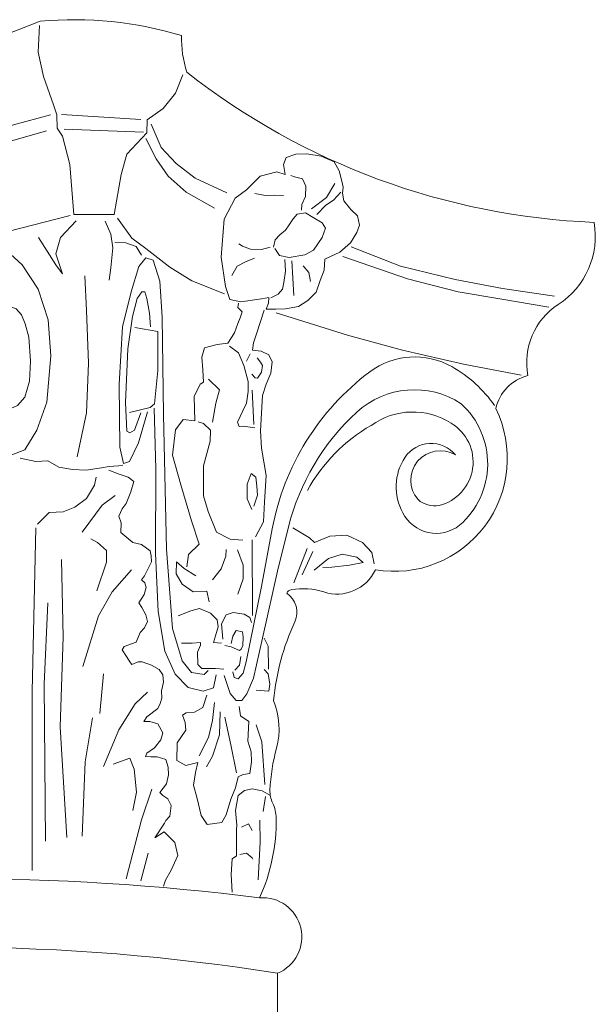
# Model space of a CAD drawing. Units: millimetres. Extents: x 0.015 to 0.405, y 0.015 to 0.282.
# Drawn here: x 0.134 to 0.165, y 0.182 to 0.236 of the extents above; entities that cross this region are included whole.
import ezdxf

# ---------------------------------------------------------------- set-up
doc = ezdxf.new("R2010")
doc.units = ezdxf.units.MM

msp = doc.modelspace()

# ---------------------------------------------------------------- linework, layer by layer
at = {"color": 1, "linetype": 'Continuous', "lineweight": 0, "flags": 128}
for points in [[(0.0950133701909911, 0.2282552126128909, 0.09838422674239053), (0.1349096170592292, 0.2355113865857117, -0.0961326970975885), (0.1425504999490605, 0.2347395265233658, 0.08199045183269515), (0.14283873772832, 0.2327552586285406, 0.1573962916908428), (0.164876401242239, 0.2246368671204247, -0.3005892628028119), (0.1629325290957108, 0.2201884810380938, 0.305244834580756), (0.1612955844563286, 0.2163536658413201, 0.2870890953247791), (0.1595563306478971, 0.2145640855942252, -0.6113741152317459), (0.1530476478864896, 0.2058518639405419, -0.3776471162807607), (0.1502538991421777, 0.204650383862697, 0.1237136383636191), (0.1484904131277145, 0.2047737703320972, 0.2497157929641012), (0.1482435255194211, 0.2045798766409994, -0.3700516877096064), (0.1486814081433311, 0.203041387014435, 0.08421074675643009), (0.1475332301460919, 0.1987859604387432, -0.1638339888494382), (0.1476919441249138, 0.19621246320675, 0.0547063321655878), (0.1473392465089418, 0.1939386188290211, 0.1224485929576654), (0.1474796528573115, 0.1932427689291485, -0.1067932883289089), (0.1476736364944613, 0.1924143142492932, -0.1121516749707425), (0.1467742586580669, 0.1881133997681447, -0.8573080321674436), (0.1477425751326883, 0.1840342021832241), (0.1477425751326883, 0.1626451091182102)], [(0.1453235586338004, 0.2003381777023104), (0.1454064572533235, 0.2000185751018113), (0.1456196242469298, 0.1999593889404218), (0.1458920049827792, 0.2002671549763957), (0.1460578011891309, 0.2008708498160667), (0.1468749433966814, 0.2049428296741444), (0.1474644350525769, 0.2080681347769481, -0.1877626103121122), (0.1527339427970646, 0.2165476149557983, -0.2975275848848335), (0.1571736041107501, 0.2168374124644765, -0.1126695967390893), (0.1594952198435424, 0.2147278296336851, 0.5218682246024877)], [(0.1448669738896567, 0.2001266306626638), (0.1451768889856393, 0.1991530622124597), (0.1455163195591679, 0.1987842863855285), (0.1458114774327236, 0.1987842863855285), (0.1460918770511578, 0.1991383115800363), (0.1464460658798079, 0.1999938716320695), (0.1469330748737682, 0.2021622740286298), (0.1477760365407379, 0.2059300516409267), (0.1483368357776064, 0.2081574585704508, -0.1469573427124261), (0.1520327537349589, 0.2143683028339054, -0.3428041273319609), (0.1576846749159424, 0.2148309832301812, -0.4500336093659535), (0.1575918014880611, 0.2082585788633825, -0.4721297501046006), (0.1545264196796291, 0.2089225970453842, -0.2784131734806048), (0.1546448936354258, 0.2119378860686966, -0.4993260735605439), (0.1573689044349956, 0.2120646319963039, 0.8536964465549932), (0.1553494833646751, 0.2096443951039458, 0.2140394811897069), (0.1564891953220634, 0.2093230870659111, 0.6683126709382456), (0.1571460084146223, 0.2137727144984296, 0.3074607588483795), (0.1528181023381122, 0.2136613175086621, 0.138495124126138), (0.1493624524092271, 0.2101367523837461, 1.173477404645987)]]:
    msp.add_lwpolyline(points, format="xyb", dxfattribs=at)
for points in [[(0.1348762083186622, 0.2352861786842206), (0.1347897654872882, 0.233846139012015), (0.1350779072258429, 0.2325213025135823), (0.1356253753931331, 0.2309948604610436), (0.1357982600231891, 0.2304476453856048), (0.1358270743003138, 0.2297276248817525), (0.1361152160388686, 0.2292956129800865), (0.1365186128205329, 0.2277691709275478), (0.1367203117277135, 0.225061896343803), (0.1389101854295713, 0.225061896343803), (0.139284768966808, 0.227221955852109), (0.1396017249824874, 0.2283163860029865), (0.1406678470399431, 0.2294684177407529), (0.1406966613170678, 0.23018843824461), (0.1415610855000398, 0.2307932549069328), (0.1422238097431342, 0.2316284779168155), (0.1426272075574955, 0.2326077048939155)], [(0.1228193025211173, 0.2268657838362731), (0.1263382019672816, 0.2276194850621271), (0.1297134730543033, 0.2287320914110416), (0.1334586660898912, 0.2299045904025153), (0.1354586146489419, 0.2304548364023806)], [(0.1360601537335845, 0.2304703616266406), (0.1403500380175642, 0.2302056762516719)], [(0.1226756741619747, 0.226112082610419), (0.1266254586855717, 0.2270452367316792), (0.1317601800120205, 0.228588529495364), (0.1352431726265728, 0.229593464240587)], [(0.1362013841731722, 0.2296763061694865), (0.1404912684571519, 0.2295174948109568)], [(0.1409022865335314, 0.2299400980928396), (0.1414574276303273, 0.2286916083036837), (0.1422554432796872, 0.227824600986297), (0.1432963334816135, 0.227026955028892), (0.14499645328418, 0.2262293084037351)], [(0.1406247154687862, 0.2291771318138022), (0.1411798565655821, 0.2280673627413539), (0.1418390871989167, 0.2271309953994847), (0.1428105843764831, 0.2262639887498499), (0.144337222650843, 0.2253969814324632)], [(0.1490468182441209, 0.2252895942909404), (0.1490659561619637, 0.2255956568926297), (0.1492573343077093, 0.2260356223833783), (0.1492764722255521, 0.2265903603481284), (0.1491042319976517, 0.2269920676797833), (0.1486640629853266, 0.2271068408215414), (0.148472685872278, 0.2271642280601748)], [(0.1495826758129679, 0.2253661099413615), (0.1504056000840848, 0.2259782351447449), (0.1508457680637153, 0.2267433916489706)], [(0.1498697425152378, 0.2250600473396722), (0.1503673242483992, 0.2255573994012974), (0.1507692174250338, 0.2258443329234423), (0.1511711106016709, 0.2262651686668946)], [(0.1480707926956433, 0.226093008954255), (0.1475923488803248, 0.2261121373660475), (0.1470947661144688, 0.226093008954255), (0.1465206337426284, 0.2261886530164686)], [(0.1219011502757861, 0.2218693433147644), (0.1261367911822198, 0.2225279159826266), (0.1291488032737207, 0.2230924071269721), (0.1324431905306452, 0.2239705037948664), (0.1365219556567114, 0.2250054038922891)], [(0.1348124352246352, 0.2238170030646606), (0.1357586076040512, 0.2223458601915576), (0.1361090415509125, 0.2218554787886902), (0.1357586076040512, 0.2229413223219833), (0.1360039110570456, 0.2238170030646606), (0.1368449539752916, 0.2247277107165209)], [(0.1384219082852174, 0.2246926838073332), (0.1387372987341238, 0.2239921389460934), (0.1388424292279932, 0.2232565678434179), (0.1387372987341238, 0.2221707236423729), (0.1386321682402568, 0.2215052063580679)], [(0.1390877326809874, 0.2248678196887708), (0.1398586886033214, 0.2237819761554729), (0.1406296434929584, 0.2232215402664783), (0.1419262508519351, 0.2222057512193077), (0.1431177277170425, 0.2214701794488803), (0.1448698984840527, 0.2207696352553924)], [(0.1476083690896677, 0.2232294083833586), (0.1478595516796299, 0.2228468301312481), (0.1483738796072513, 0.2227392299769736), (0.1492231179990563, 0.222882697071922), (0.1497015618143749, 0.223133763653393), (0.1501680449473857, 0.2238152315197139), (0.1503355006958259, 0.2243173653504126), (0.1501680449473857, 0.2246042988725575), (0.1496776394170696, 0.2249031878190112), (0.149259001078667, 0.2251542550682389), (0.1488164403429592, 0.2250705664303294), (0.1485891791176053, 0.2248194991811064), (0.1483858402895567, 0.2245086541425918), (0.1481825014615081, 0.224209765196138), (0.1478715133946298, 0.2239706533712193), (0.1476203297719706, 0.2236837198490744), (0.1475366018977516, 0.2232891861726503)], [(0.1330864804722143, 0.2231136062364173), (0.1339358758337752, 0.2223309319372103), (0.134798543401257, 0.2210308964002514), (0.1353306419575344, 0.2193687759072047), (0.1354766310591895, 0.2174187222678953), (0.1352742381804566, 0.2149166998296398), (0.1347198943247891, 0.2133985612680114), (0.1340760167793327, 0.2123346847584808), (0.1332875959062881, 0.2120325966141988)], [(0.1389475597218601, 0.2235718126971005), (0.139543298154415, 0.223536785120161), (0.1401039930890127, 0.2233266223295404), (0.1403843400399641, 0.2228712685036127)], [(0.1473435580137453, 0.2233001873799478), (0.1468842510835774, 0.2231662851586499), (0.1462909807938917, 0.2231854142381897), (0.1458508117815667, 0.2233575746185811), (0.1456594346685181, 0.2234723477603393)], [(0.1517333917569591, 0.223314255570261), (0.1544050087370896, 0.2222738471900472), (0.1573541967819653, 0.2215455612571199), (0.1599217242255546, 0.2210600377470014), (0.1627321272544073, 0.2206438742613656)], [(0.1407040006858411, 0.2143844931387401), (0.1402221531052976, 0.2127207005957344), (0.1397403065574463, 0.2117136677750446), (0.1394117740222851, 0.211604207932618), (0.139214655120806, 0.2124798880075388), (0.1391708512647091, 0.2158950420358943), (0.1393679701661882, 0.2189818158692184), (0.1398279153023371, 0.2208864210004151), (0.1402440555496945, 0.2222437255839753), (0.1406163919409527, 0.2227253500926102), (0.1410106307766078, 0.2225939980145928), (0.1413829671678684, 0.2214556131158903), (0.1415143797688536, 0.2195072241812734), (0.1415800860693475, 0.2142531410607228), (0.1417347002459984, 0.206972857249318), (0.1420632317484651, 0.2026820224782852), (0.1425888831851054, 0.2009306616606871), (0.1430926332100483, 0.2002957935062056), (0.1437715996920732, 0.200186333663779), (0.1439906210379491, 0.2004052533486321)], [(0.1452766794097262, 0.2217698750392483), (0.145563745079299, 0.2222672264331169), (0.146023052009467, 0.2224967733843851), (0.1465014958247832, 0.2227071912561135)], [(0.1473930685466167, 0.2205633160428703), (0.147775823805411, 0.2207546055028063), (0.1480150467457648, 0.221029583600647), (0.1480868129049838, 0.2213762949120836), (0.1481705407792027, 0.2219979843213609), (0.1481466183818974, 0.2226196743983901)], [(0.1486257716592033, 0.2206745380817215), (0.148530083102679, 0.2225491711832041)], [(0.1512823391640075, 0.2227940517140277), (0.154786668305679, 0.2215802416032348), (0.1575276783101693, 0.2208866360164271), (0.1597829392095317, 0.2205051528769061), (0.162419859677481, 0.2200543097129025)], [(0.1495252465689993, 0.221439694585952), (0.1494486959303203, 0.2219179175680281), (0.1491424913102075, 0.2222813667405988)], [(0.1369110702560018, 0.2119519602687675), (0.1374186402225628, 0.2143364337219463), (0.1375201542158755, 0.2170253077431247), (0.1374186402225628, 0.2198663830499332), (0.1373171262292502, 0.2217435215553465)], [(0.1403542710374897, 0.2143348271116418), (0.140003837090626, 0.2133934709977101), (0.1397629133003531, 0.2132621189196975), (0.139587695810574, 0.213349686526538), (0.1395219895100801, 0.214904019894869), (0.1396532162258306, 0.2178020564147982), (0.1398941400161036, 0.2195534172323962), (0.140156966250771, 0.2205166662496658), (0.1403978890083493, 0.2208888302481222), (0.1405731064981284, 0.2208888302481222), (0.1406826176874137, 0.2205166662496658), (0.1408140302884013, 0.2197285537815856), (0.1408797365888927, 0.2189842251169208)], [(0.1318413664219724, 0.2151494820373207), (0.1331554015546121, 0.2145059023957083), (0.1336810158142074, 0.2147423191752428), (0.1340752267670757, 0.2151757500490153), (0.1343248933596616, 0.2160426124643125), (0.1343774544758121, 0.2171327569855425), (0.1342854722643745, 0.2184199162687578), (0.1341015068088049, 0.2191554359545644), (0.1339044013323696, 0.2196414035194783), (0.1336153136444966, 0.219956626337362), (0.1330634193431746, 0.220166775105197)], [(0.1428439982805276, 0.2060119500368454), (0.1429240993272347, 0.2066724785490831), (0.1435048326903797, 0.2072329271253547), (0.1430843024533432, 0.2084939365889072), (0.1425235940936995, 0.2104354910860951), (0.1420630128169635, 0.2120567885862302), (0.1422232149103776, 0.2134178786535008), (0.1426437461801086, 0.2139783272297724), (0.143264529550261, 0.213898263147452), (0.143244402309878, 0.2152268751133211), (0.1435648075294007, 0.2158874042933107), (0.143745034626316, 0.2159874842292815), (0.143704984619311, 0.2166680292629168), (0.1436449085761053, 0.2173485736288002), (0.1438051106695194, 0.2178489746441394), (0.1444859700828751, 0.2180291186624355), (0.1450667034460201, 0.2181091827447607), (0.1454271586725479, 0.2186696313210322), (0.1456073868021601, 0.2191700316686243), (0.1457275378558722, 0.2194702721442794), (0.1458276649387775, 0.2197905284735754), (0.1456073868021601, 0.2200307207205509), (0.1456274118056639, 0.2202709129675265)], [(0.147029181672075, 0.2198906084095462), (0.1466086504023439, 0.218609583092348), (0.1464484483089299, 0.2181291985984016), (0.1463883722657267, 0.2177288781867804), (0.146868979578661, 0.2176688299580962), (0.147269484812196, 0.2174686700861592), (0.1474497129418083, 0.2170883655281837), (0.1473896368986026, 0.2164878845768688), (0.1471293077222857, 0.2158874042933107), (0.1469290556218666, 0.2152669074883596), (0.1468289285389613, 0.2133653853662103), (0.1468890045821647, 0.2124246322319585), (0.1471303941182251, 0.2109525231223143), (0.1470502930715181, 0.2095313854941162), (0.1469902170283148, 0.2084505200488549), (0.14654966075508, 0.2076298633719669)], [(0.1476739215184917, 0.2197421872656159), (0.1515252137165739, 0.2185283771548231), (0.1545090972409338, 0.217730731197418), (0.1578052483422201, 0.2169677649183759), (0.1609279179153023, 0.2163782003699129)], [(0.1397410108559561, 0.2143567193472278), (0.1408580200297355, 0.214619423503253), (0.141098943820006, 0.2148164516202719), (0.1412741613097851, 0.2166334884768809), (0.1412741613097851, 0.2187351217250965), (0.140025738502326, 0.2189540420777061)], [(0.146511086470318, 0.2135210536180488), (0.1458903020674709, 0.2136211335540149), (0.1456700239308536, 0.2136011177003739), (0.1455899228841466, 0.2138413099473448), (0.1458702770639673, 0.2144417908986597), (0.1460705301970808, 0.2148621271639218), (0.1461506312437879, 0.2154826239688776), (0.1461506312437879, 0.2160230566915082), (0.1459303531071705, 0.2169037615970805), (0.1456299739238462, 0.2175843059629639), (0.1451493666109118, 0.2179445946672984)], [(0.1462707822975, 0.2175242584020315), (0.1460705301970808, 0.2171239379904104)], [(0.146350883344207, 0.2164233771031294), (0.1465311114738193, 0.2162232165634452), (0.1466712885637296, 0.2162032007097995), (0.1468715416968456, 0.2165434728927412), (0.1469316167073544, 0.2169037615970805), (0.1468314906571436, 0.2170839056153718), (0.1466512635602283, 0.2173040820087017)], [(0.1442282030247405, 0.2138413099473448), (0.1444084311543504, 0.2148621271639218), (0.1446086842874664, 0.2155827039048437), (0.1440079248881232, 0.216163168334761)], [(0.146471035430616, 0.2137011976363401), (0.1463709093804053, 0.2155626880512028)], [(0.1444286637297012, 0.2001644414281882), (0.144275348684319, 0.1994638972347004), (0.1437277948032817, 0.1992887606855157), (0.1429174157202692, 0.1994857888025345), (0.1422165467938473, 0.2002082252316132), (0.1416470915011077, 0.2014560699727422), (0.141296657554244, 0.2036014870243827), (0.1411433425088618, 0.2067320446611223), (0.1411646501204997, 0.2112918377494898), (0.1410770413756114, 0.214597531267667)], [(0.1458688013417243, 0.2074497193536755), (0.145187940895674, 0.2075097669146031), (0.1444470054391149, 0.2078900714725834), (0.1439864241623765, 0.2090109686251312), (0.1437461210222555, 0.2098516418234121), (0.1437461210222555, 0.211472939991304), (0.1441065762487855, 0.212814013537177), (0.1441266012522868, 0.2133944779670943), (0.1437461210222555, 0.2137547666714288), (0.1434457418389311, 0.2138548466073997)], [(0.1338307339802536, 0.2118808246928362), (0.134673024394978, 0.2117049055387967), (0.1353141704601448, 0.2117426027865574), (0.1359176014434236, 0.2114033295599816), (0.1366467486778707, 0.2112651069859461), (0.1373884658851205, 0.2112399754874406), (0.1382307562998449, 0.2113656323122209), (0.1386456149717628, 0.2114284603907352), (0.1391484748129586, 0.2114661576384911), (0.1393747622062076, 0.2115164206355069)], [(0.1347567295498902, 0.2083181890470244), (0.135392058439837, 0.2089532248071558), (0.1361465118839085, 0.208992914625633), (0.13678184180655, 0.2092310528687396), (0.1374171706964945, 0.2097073293549623), (0.1378539596955937, 0.2104217440842962), (0.1379333760650114, 0.2108583307520369)], [(0.138621013060646, 0.2112284981732653), (0.1391748137183425, 0.2110228954581916), (0.1396653225182373, 0.2108647404994666), (0.1399659567774136, 0.2106275070597486), (0.1398077281655999, 0.210073963034824), (0.1395545627997767, 0.2094413405289065), (0.1393330423301586, 0.2091408456399), (0.1391589907538915, 0.2087454565737051), (0.1392855734368055, 0.2083816988999017), (0.1392697504723543, 0.2078756012958217), (0.139921116094774, 0.207330245240783), (0.1403958019302152, 0.2072195360351507), (0.1408546648012055, 0.2068715940575477), (0.1409021336945586, 0.2066027298931856), (0.1409337796234608, 0.2062864186402268), (0.140554030542029, 0.2055272725679804), (0.1403799789657642, 0.2053058548244582), (0.14056985350648, 0.2051476991979812), (0.1406489672960385, 0.2048946507298148), (0.1405382075775778, 0.2045150773598203), (0.1402375733184015, 0.204072241872776), (0.1404116248946663, 0.2038033777084139), (0.1406173223998333, 0.203407988642219), (0.1407122591538427, 0.203060046664616), (0.140554030542029, 0.202712104687013), (0.1403166871079599, 0.2024590555510994), (0.1400951676710388, 0.2019371429185708), (0.1394464302593303, 0.201699909478853), (0.1393356695081729, 0.2015259381561755), (0.1395730129422419, 0.201162181150124), (0.1398004600528331, 0.2008229246173366), (0.139867028654287, 0.2007342078100253), (0.1401998685634687, 0.2008783720376262), (0.1404328560868178, 0.2008783720376262), (0.140932116983286, 0.2006898497402433), (0.1413426197444838, 0.2004680593913426), (0.1415423234834521, 0.2001686415856335), (0.1415867025510896, 0.1997694182898622), (0.1414646606314383, 0.1993036575555372), (0.1414868501652546, 0.1989155236102688), (0.1413980930626788, 0.1986161058045643), (0.1412760511430298, 0.1983499573858816), (0.1406773519717284, 0.1979031494446858), (0.1405220273003931, 0.1976480903765105), (0.1408326776757584, 0.1976480903765105), (0.1412653699707725, 0.1975261048499248), (0.1415427365617569, 0.1970270760640772), (0.1414317899253622, 0.1966500314693163), (0.1410989500161806, 0.1962175394542705), (0.1406773519717284, 0.1959403010173283), (0.1406107844029689, 0.195762868738205), (0.1408992462772124, 0.1957296000189305), (0.1412431804369538, 0.195740689369438), (0.1416980622657869, 0.1955854357913344), (0.1418311984359979, 0.1951751231450509), (0.1418536130974928, 0.1947605081753314), (0.1417426664610981, 0.1942725680722394), (0.141376541734841, 0.1938068073379191), (0.141542961689433, 0.1936515544275627), (0.1418203293131143, 0.1934741214806921), (0.1419978435182661, 0.1930970768859312), (0.1419201806662499, 0.1925315106615393), (0.1417093826767196, 0.1922986302943792), (0.1416317198247059, 0.1921433767162709), (0.1411045689138165, 0.1913559754036237), (0.1416143963533136, 0.1916744702042517), (0.1421879524809188, 0.19110117942957), (0.1423472736848489, 0.1904004903339879), (0.1419967674492819, 0.1896042526646683), (0.1416781250414241, 0.1890628116371498), (0.1415825325256044, 0.1887443161687699)], [(0.146349407621964, 0.2091110492288493), (0.1461091044818453, 0.2096915136587665), (0.1461091044818453, 0.2104721386283679), (0.1463293826184627, 0.2110526030582852), (0.1465696857585838, 0.2108524431863482), (0.1466297618017871, 0.2103720586924018), (0.1466698128414867, 0.2098916741984507), (0.1464695597083731, 0.2092911932471406)], [(0.1371789226209401, 0.2078816023792789), (0.1382510405099837, 0.2093501216564193), (0.1389657857693463, 0.2098660879611192)], [(0.1344787732896269, 0.1895846441394865), (0.1344787732896269, 0.1992689344733235), (0.1346773131804746, 0.2081197406223902)], [(0.1485737010735387, 0.2081262879266431), (0.1494735952578142, 0.2075866010825309), (0.1497564196458979, 0.2073296075380273), (0.1505791797183875, 0.207663699680084), (0.1515047849290283, 0.2077150978547851), (0.1523532570605779, 0.2073296075380273), (0.15284177069226, 0.2067899206939103), (0.1529703268567719, 0.206173135919997)], [(0.1379730842497204, 0.2047064249141397), (0.1384892885855405, 0.2062543238282344), (0.1384892885855405, 0.2068893595883612), (0.1380127924344294, 0.2073259462561066), (0.1376554187720512, 0.2075243946807407)], [(0.1463907226812788, 0.2033873531151098), (0.1463680312573197, 0.2074698200117669)], [(0.1442253187054781, 0.205304620819537), (0.1447059260184147, 0.2059051017708471), (0.1449462291585357, 0.2065856461367352), (0.1449662541620371, 0.2069459348410698)], [(0.1456070635683878, 0.2045239958499355), (0.1458874177482085, 0.2053646690482212), (0.1458874177482085, 0.2061052616427841), (0.1455870385648841, 0.2069259189874288)], [(0.1486251241589617, 0.2051451610742209), (0.1493450390933047, 0.2069955160637177)], [(0.1490879267642808, 0.2055820509011837), (0.1496535745077491, 0.2068413195363634)], [(0.149730708619535, 0.2058390444456874), (0.150502045606604, 0.2064558292196055), (0.1512476726000045, 0.206687123676761), (0.1520447216461335, 0.2065329271494067), (0.1523789680869408, 0.2062502338497982), (0.1516333410935402, 0.2060960379901958), (0.1506820248565364, 0.2059932403052945), (0.1501935112248542, 0.2059675412179416)], [(0.1363450528074508, 0.1913706812966927), (0.1359876801777696, 0.1973638285284377), (0.1361465118839085, 0.2022059730275996), (0.1360670955144906, 0.2064130831021385)], [(0.1440455160465197, 0.2041104272469442), (0.143925363960113, 0.2046908923446086), (0.143184428503554, 0.2046508599695701), (0.1425836701369052, 0.2050711969025888), (0.1422632649173826, 0.2056316454788651), (0.1422832909535809, 0.2062721581374619), (0.1427038211906173, 0.2059118694331226), (0.1433246055934643, 0.2055315655428943)], [(0.1372186308056491, 0.2006183849627842), (0.1380524995864414, 0.2033569750924309), (0.1388069540632073, 0.2046667357634144), (0.1398393637675445, 0.2058574269789663)], [(0.1351935185489892, 0.1911722328720585), (0.1351141021795714, 0.199665831322587), (0.1353126420704192, 0.2040713898217601)], [(0.1447115986162303, 0.201890449053759), (0.1442804718879891, 0.2019131292362104), (0.1443939259096919, 0.2022760154941972), (0.1445300713553515, 0.202774983514649), (0.1444846895401324, 0.2031378691048839), (0.1441216360510672, 0.2035007553628706), (0.1435316734859065, 0.2037502393730966), (0.1430551649424462, 0.203636837125331), (0.1423744397795396, 0.2033646729326536)], [(0.1447796708227116, 0.2020945720313302), (0.1447115986162303, 0.2029337461273126), (0.1449611980835928, 0.2034100339653131), (0.1453469429966124, 0.2035461157277734), (0.1459369055617754, 0.2034553943302159), (0.1462545772356193, 0.2032739515350961), (0.1463453408660574, 0.2030017873424188)], [(0.145233487942215, 0.2018677688713076), (0.1453242515726556, 0.2022533346439939), (0.1455057788335343, 0.2025708598693259), (0.1458461419313349, 0.2025028186542198), (0.1458915237465563, 0.202207974279091), (0.1458688323225972, 0.201754366623542), (0.1457780686921566, 0.2015502436459755), (0.1456873050617185, 0.2014822024308694), (0.145233487942215, 0.2016863254084359), (0.1448931248444144, 0.201754366623542)], [(0.1448477440618898, 0.2004842663899657), (0.1443939259096919, 0.2005069465724219), (0.144030872420629, 0.2005069465724219), (0.1436451275076069, 0.2005069465724219), (0.1434409098554659, 0.2007337504001916), (0.1434182194642037, 0.2013914810333071), (0.1435770553011255, 0.2017770474737453), (0.1435770553011255, 0.2019131292362104), (0.1431232381816221, 0.201890449053759), (0.1428509472903029, 0.201890449053759), (0.1425559660077237, 0.201890449053759)], [(0.1472569065778249, 0.2004783127168707), (0.1472344402815442, 0.2017133773604891), (0.1470322446477031, 0.2021624917156495)], [(0.145437705594356, 0.2004162251748596), (0.1456873050617185, 0.2006883893675369), (0.1457553783008967, 0.2011646772055373)], [(0.1381319159558593, 0.1980782432577669), (0.1383304568794017, 0.2002214874457641)], [(0.1465829228528488, 0.1993330706771835), (0.1472793718414109, 0.1992881590413396), (0.1473243044339747, 0.1996699066104859), (0.1472344402815442, 0.2002312993874949), (0.1470322446477031, 0.2004558568989487)], [(0.1383304568794017, 0.1952205836726887), (0.1391643266928909, 0.1972050692545289), (0.1400379036583922, 0.1985942095624668), (0.1407129417657427, 0.1992292446548463)], [(0.1439243622452238, 0.1990681475826519), (0.1437040841086065, 0.1984076190704095), (0.1432635278353718, 0.198147410969793), (0.1428029465586333, 0.1981073785947545), (0.1426026934255197, 0.1979872828051426), (0.14274287051543, 0.1975869623935214), (0.1427829215551319, 0.1971866419818955), (0.1423223392456967, 0.1964860810946192), (0.1423023142421953, 0.1955453279603674), (0.1427829215551319, 0.1952651033383533), (0.143443755964984, 0.1954252315030037), (0.1433035788750737, 0.1948847987803731), (0.1432034517921684, 0.1942042544144897), (0.1434037049252821, 0.1934836776735678), (0.1436239830618994, 0.192562940392957), (0.1439443872487275, 0.1920825558990106), (0.1447253737449885, 0.1921826358349767), (0.1449656768851072, 0.1926029721002436), (0.1452260060614265, 0.1934436452985293), (0.1454663092015476, 0.194064142103485), (0.1456265112949593, 0.1946646230547951), (0.1458868404712785, 0.194784718844407), (0.1462472956978063, 0.1948447670730865), (0.146347421748017, 0.1954652638780423), (0.1463273967445133, 0.1960056966006681), (0.1461471696475979, 0.1965861610305854), (0.146187219654603, 0.197647009954449), (0.1457466633813682, 0.1979472504301041), (0.1456665623346612, 0.1984676672990937)], [(0.1435038309754928, 0.1957855202073383), (0.1440044632919308, 0.1967863215702743), (0.1442247414285481, 0.1977070581831333), (0.1443448935149572, 0.198667827171026)], [(0.1439043372417225, 0.1952050551096738), (0.1442247414285481, 0.1957655043536973), (0.1446052216585796, 0.1969264332135271), (0.1446452726982815, 0.1981674268234339)], [(0.1371789226209401, 0.191450060933647), (0.137337754327079, 0.1954587219158), (0.1377348351414691, 0.1978401050146556)], [(0.1455263852447509, 0.1948647829267321), (0.1452260060614265, 0.1963860004908965), (0.1449056018745984, 0.1978872028691765)], [(0.1470547109439838, 0.1942356220450125), (0.1468974479027065, 0.1965485612745568), (0.1465829228528488, 0.1974692458027902)], [(0.1388466612152217, 0.1953396531281203), (0.1397599473981266, 0.1956571703404341), (0.1399981965063779, 0.1950618250665317), (0.1401173200278077, 0.1938314440325027), (0.1399187801369624, 0.192839200573833)], [(0.1395614075072811, 0.1891480574717458), (0.1403952762880735, 0.1923232342691332), (0.1409511898412971, 0.1939902026386596)], [(0.1453019928482219, 0.1884111729017092), (0.1452345939593751, 0.1893767690657865), (0.1453019928482219, 0.1902300861402585), (0.1455266537456491, 0.1903872761979511), (0.1455266537456491, 0.1907241121312535), (0.1455266537456491, 0.1913304165441064), (0.1455266537456491, 0.1918019867171841), (0.1455491200419298, 0.1920490000465551), (0.1454817211530853, 0.1928349503350179), (0.1456165178980796, 0.1936433557736508), (0.1459535092442203, 0.1939128249209485), (0.146380365775491, 0.1940026475248751), (0.1469195527554727, 0.1938903691030265), (0.1473688745503272, 0.1936433557736508)], [(0.1469644853480365, 0.1927900386991787), (0.1470992810603362, 0.1935984448055634)], [(0.1466948918580456, 0.1890848447683186), (0.1468072223067592, 0.1911283155183218), (0.1467847560104761, 0.192318468526101)], [(0.14579624723564, 0.1919367209569547), (0.1461781711743445, 0.1921163668325692), (0.146380365775491, 0.191757075749092)], [(0.1403555691360591, 0.1890289886840661), (0.1407526499504492, 0.1905371977796837)], [(0.1457063820505125, 0.1904546436517123), (0.1460658407256309, 0.1905220104377217), (0.146380365775491, 0.1902749977760978), (0.1464028320717716, 0.1902076303223366)]]:
    msp.add_lwpolyline(points, dxfattribs=at)
msp.add_lwpolyline([(0.1468759058691318, 0.2205051528769061), (0.1457656226428454, 0.2203317518140789), (0.1451757860665653, 0.2204704731985384), (0.1449329115140012, 0.2211640787853508), (0.1446900369614348, 0.2227593713679128), (0.1448635184896413, 0.2248055077822255), (0.145453356098616, 0.2259499565330367), (0.1460778902197718, 0.2264008003647923), (0.1468065128447718, 0.2271290862977147), (0.1477086169979759, 0.2273718480527716), (0.1481596695909276, 0.227233127336064), (0.148064208227471, 0.2277650822846201), (0.1482077415786036, 0.2281476605367305), (0.1487459919035303, 0.2283269939046056), (0.1493320849576761, 0.2283389493289146), (0.1501095571902622, 0.2282074383260223), (0.1508152622309322, 0.2279085487118165), (0.1510784065358968, 0.2274183703054268), (0.1512339005693347, 0.2268564586854412), (0.1513056677612507, 0.2265456136469266), (0.1512697836489454, 0.2262108577597942), (0.151341550840859, 0.2258043686590658), (0.1517123454173479, 0.2253261456769851), (0.1520711782788344, 0.2249913897898573), (0.1521788275176641, 0.2244892559591587), (0.1520472558815315, 0.2240827661906785), (0.1516884230200426, 0.2235208545706928), (0.1511262513305074, 0.2230306761643031), (0.1503009343033108, 0.2226480979121926), (0.15026373350391, 0.2220458066863437), (0.1500484339935561, 0.2214838950663581), (0.1498331344832045, 0.2208622056570808), (0.1493905727147996, 0.220407893523613), (0.1488762458198728, 0.2200850930607943), (0.1481825014615081, 0.2199535820579019), (0.1476562128515813, 0.219941626633593), (0.147405030261619, 0.219941626633593), (0.1471299242416545, 0.219941626633593), (0.1472614969104841, 0.2202644270964165), (0.1472734575927894, 0.2205752714671793)], close=True, dxfattribs=at)
at = {"color": 1, "linetype": 'Continuous', "lineweight": 0}
for centre, radius, start, end in [((0.1306026150108898, 0.0609309312693973), 0.1282064832669817, 82.75355102995927, 97.62083515459726), ((0.1301054967502483, 0.07405344894615146), 0.1113859623851364, 80.88932572748136, 98.87870894693833)]:
    msp.add_arc(centre, radius, start, end, dxfattribs=at)

doc.saveas('drawing.dxf')
